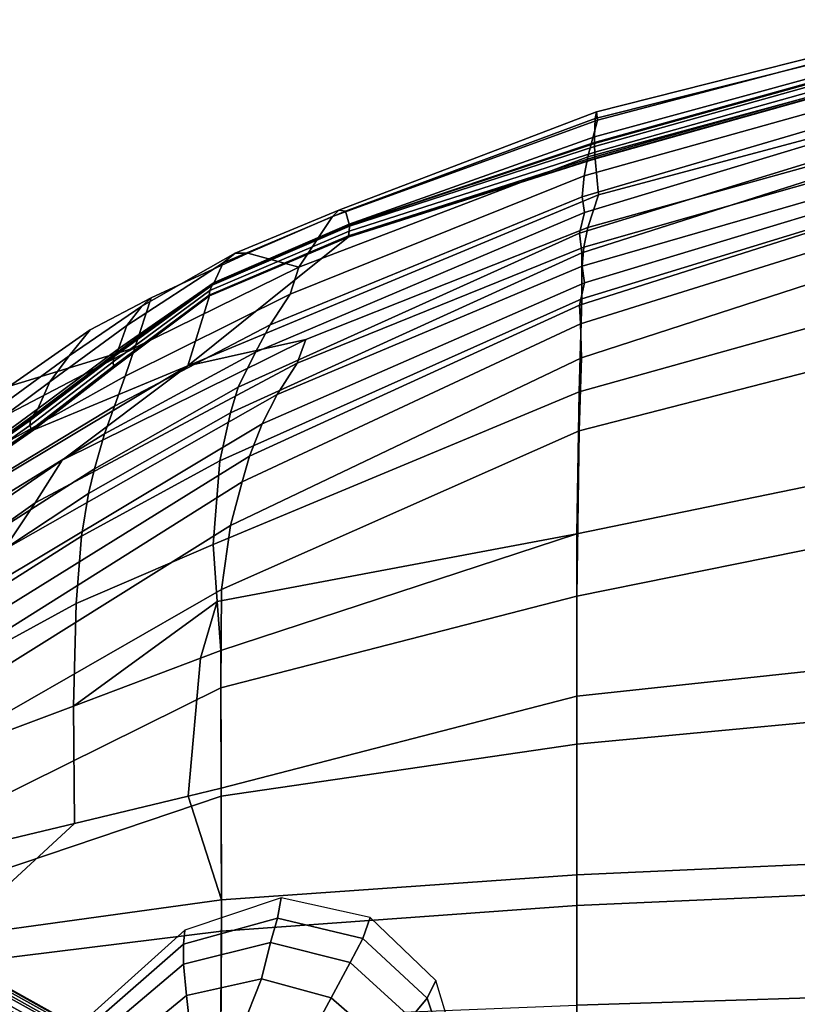
# Model space of a CAD drawing. Extents: x -224 to 224, y -297 to 165.
# Drawn here: x -176 to -95, y 36 to 139 of the extents above; entities that cross this region are included whole.
import ezdxf

# ---------------------------------------------------------------- set-up
doc = ezdxf.new("R2010")
doc.units = 0
for name, color, linetype in [('KLAMMER', 7, 'CONTINUOUS'), ('SCOCCA', 7, 'CONTINUOUS'), ('TONDINO', 7, 'CONTINUOUS')]:
    doc.layers.add(name, color=color, linetype=linetype)

msp = doc.modelspace()

# ---------------------------------------------------------------- linework, layer by layer
at = {"layer": 'KLAMMER'}
for points in [[(-158.9365, 43.9673, 757.4884), (-159.0643, 42.4966, 748.0367), (-149.268, 45.2072, 747.8933), (-148.9108, 47.3458, 753.5427)], [(-148.9108, 47.3458, 753.5427), (-149.268, 45.2072, 747.8933), (-140.3814, 43.1013, 747.8455), (-139.6451, 45.2759, 753.5427)], [(-159.0643, 42.4966, 748.0367), (-159.0528, 40.4271, 739.5899), (-150.0143, 42.6751, 739.2139), (-149.268, 45.2072, 747.8933)], [(-149.268, 45.2072, 747.8933), (-150.0143, 42.6751, 739.2139), (-141.7258, 40.59, 739.0111), (-140.3814, 43.1013, 747.8455)], [(-132.7851, 38.7126, 753.5427), (-139.6451, 45.2759, 753.5427), (-140.3814, 43.1013, 747.8455), (-133.7015, 36.8734, 747.8933)], [(-158.9365, 43.9673, 757.4884), (-168.9821, 34.8919, 757.4884), (-168.4729, 34.275, 748.2757), (-159.0643, 42.4966, 748.0367)], [(-133.7015, 36.8734, 747.8933), (-140.3814, 43.1013, 747.8455), (-141.7258, 40.59, 739.0111), (-135.395, 34.8483, 739.2139)], [(-159.0643, 42.4966, 748.0367), (-168.4729, 34.275, 748.2757), (-167.6334, 33.1697, 739.907), (-159.0528, 40.4271, 739.5899)], [(-158.7626, 37.1599, 733.1526), (-150.935, 38.8848, 732.3655), (-150.0143, 42.6751, 739.2139), (-159.0528, 40.4271, 739.5899)], [(-150.935, 38.8848, 732.3655), (-143.6829, 36.9344, 731.7935), (-141.7258, 40.59, 739.0111), (-150.0143, 42.6751, 739.2139)], [(-158.7626, 37.1599, 733.1526), (-159.0528, 40.4271, 739.5899), (-167.6334, 33.1697, 739.907), (-166.133, 31.0876, 733.2259)], [(-138.0388, 31.9806, 732.3655), (-135.395, 34.8483, 739.2139), (-141.7258, 40.59, 739.0111), (-143.6829, 36.9344, 731.7935)], [(-158.3245, 33.4448, 729.4975), (-153.0502, 33.5537, 727.6139), (-150.935, 38.8848, 732.3655), (-158.7626, 37.1599, 733.1526)], [(-153.0502, 33.5537, 727.6139), (-146.5909, 31.5028, 726.6762), (-143.6829, 36.9344, 731.7935), (-150.935, 38.8848, 732.3655)], [(-129.6745, 28.3752, 753.5427), (-132.7851, 38.7126, 753.5427), (-133.7015, 36.8734, 747.8933), (-130.5257, 27.2179, 748.0367)], [(-158.3245, 33.4448, 729.4975), (-158.7626, 37.1599, 733.1526), (-166.133, 31.0876, 733.2259), (-163.0293, 28.6302, 728.3069)], [(-141.3027, 27.2644, 727.6139), (-138.0388, 31.9806, 732.3655), (-143.6829, 36.9344, 731.7935), (-146.5909, 31.5028, 726.6762)], [(-130.5257, 27.2179, 748.0367), (-133.7015, 36.8734, 747.8933), (-135.395, 34.8483, 739.2139), (-132.2543, 26.08, 739.5899)]]:
    msp.add_3dface(points, dxfattribs=at)
at = {"layer": 'SCOCCA'}
for points in [[(-78.2419, 138.0285, 918.2398), (-116.2001, 128.4736, 917.1767), (-116.0838, 129.1714, 912.5129), (-78.2231, 138.7739, 913.7791)], [(-115.9767, 128.3128, 908.2762), (-78.2047, 138.2753, 909.4921), (-78.2231, 138.7739, 913.7791), (-116.0838, 129.1714, 912.5129)], [(-116.9783, 124.5075, 879.0397), (-78.7115, 134.8857, 877.1654), (-78.2047, 138.2753, 909.4921), (-115.9767, 128.3128, 908.2762)], [(-116.2001, 128.4736, 917.1767), (-78.2419, 138.0285, 918.2398), (-78.258, 136.9599, 920.93), (-116.2723, 126.5782, 919.6734)], [(-116.2754, 126.0018, 920.3106), (-78.2604, 136.579, 921.4051), (-78.261, 136.4731, 921.5156), (-116.2756, 125.8734, 920.4296)], [(-116.2756, 125.8734, 920.4296), (-78.261, 136.4731, 921.5156), (-78.2619, 136.2094, 921.6782), (-116.2735, 125.5798, 920.5855)], [(-78.258, 136.9599, 920.93), (-78.2604, 136.579, 921.4051), (-116.2754, 126.0018, 920.3106), (-116.2723, 126.5782, 919.6734)], [(-116.2735, 125.5798, 920.5855), (-78.2619, 136.2094, 921.6782), (-78.2626, 135.6325, 921.7218), (-116.2631, 124.9888, 920.603)], [(-116.2631, 124.9888, 920.603), (-78.2626, 135.6325, 921.7218), (-78.2616, 135.1386, 921.4258), (-116.2473, 124.4888, 920.2945)], [(-117.3781, 122.4985, 861.4605), (-79.0296, 133.2315, 859.6186), (-78.7115, 134.8857, 877.1654), (-116.9783, 124.5075, 879.0397)], [(-116.2473, 124.4888, 920.2945), (-78.2616, 135.1386, 921.4258), (-78.2606, 134.9786, 921.1634), (-116.2381, 124.3171, 920.0144)], [(-116.2381, 124.3171, 920.0144), (-78.2606, 134.9786, 921.1634), (-78.2599, 134.9347, 921.0152), (-116.2337, 124.2684, 919.8482)], [(-78.1973, 130.6015, 906.1222), (-115.8763, 120.5251, 905.414), (-116.2337, 124.2684, 919.8482), (-78.2599, 134.9347, 921.0152)], [(-117.5729, 120.323, 843.9747), (-78.9258, 131.7088, 841.8084), (-79.0296, 133.2315, 859.6186), (-117.3781, 122.4985, 861.4605)], [(-117.3297, 118.7021, 827.5498), (-78.7347, 130.3433, 825.3261), (-78.9258, 131.7088, 841.8084), (-117.5729, 120.323, 843.9747)], [(-117.8334, 116.5392, 808.8762), (-78.538, 128.6199, 806.5554), (-78.7347, 130.3433, 825.3261), (-117.3297, 118.7021, 827.5498)], [(-78.723, 127.7583, 878.632), (-116.9902, 117.1281, 880.4475), (-115.8763, 120.5251, 905.414), (-78.1973, 130.6015, 906.1222)], [(-147.0554, 112.9884, 880.4573), (-116.9783, 124.5075, 879.0397), (-115.9767, 128.3128, 908.2762), (-143.5381, 118.2646, 907.8649)], [(-143.5381, 118.2646, 907.8649), (-115.9767, 128.3128, 908.2762), (-116.0838, 129.1714, 912.5129), (-142.8807, 118.9342, 912.3317)], [(-116.2001, 128.4736, 917.1767), (-142.208, 118.8298, 916.8315), (-142.8807, 118.9342, 912.3317), (-116.0838, 129.1714, 912.5129)], [(-142.208, 118.8298, 916.8315), (-116.2001, 128.4736, 917.1767), (-116.2723, 126.5782, 919.6734), (-141.8324, 117.4854, 919.292)], [(-117.609, 114.4826, 796.192), (-78.4725, 127.0053, 792.5494), (-78.538, 128.6199, 806.5554), (-117.8334, 116.5392, 808.8762)], [(-79.0412, 126.0251, 861.0881), (-117.3899, 115.0779, 862.8698), (-116.9902, 117.1281, 880.4475), (-78.723, 127.7583, 878.632)], [(-116.2723, 126.5782, 919.6734), (-116.2754, 126.0018, 920.3106), (-141.8152, 117.4172, 919.4666), (-141.8324, 117.4854, 919.292)], [(-78.4725, 127.0053, 792.5494), (-117.609, 114.4826, 796.192), (-117.6216, 109.7123, 780.5545), (-78.3948, 121.717, 776.1324)], [(-116.2756, 125.8734, 920.4296), (-141.8071, 117.3774, 919.5522), (-141.8152, 117.4172, 919.4666), (-116.2754, 126.0018, 920.3106)], [(-116.2631, 124.9888, 920.603), (-141.8113, 116.7579, 919.8304), (-141.797, 117.2581, 919.694), (-116.2735, 125.5798, 920.5855)], [(-116.2735, 125.5798, 920.5855), (-141.797, 117.2581, 919.694), (-141.8071, 117.3774, 919.5522), (-116.2756, 125.8734, 920.4296)], [(-78.9375, 124.3007, 843.2548), (-117.5847, 113.0916, 845.4292), (-117.3899, 115.0779, 862.8698), (-79.0412, 126.0251, 861.0881)], [(-115.8763, 120.5251, 905.414), (-158.6202, 102.7235, 902.8953), (-141.911, 116.1422, 919.3302), (-116.2337, 124.2684, 919.8482)], [(-147.9508, 110.1774, 863.8948), (-117.3781, 122.4985, 861.4605), (-116.9783, 124.5075, 879.0397), (-147.0554, 112.9884, 880.4573)], [(-116.2337, 124.2684, 919.8482), (-141.911, 116.1422, 919.3302), (-141.9007, 116.1679, 919.401), (-116.2381, 124.3171, 920.0144)], [(-116.2381, 124.3171, 920.0144), (-141.9007, 116.1679, 919.401), (-141.8732, 116.2742, 919.571), (-116.2473, 124.4888, 920.2945)], [(-116.2473, 124.4888, 920.2945), (-141.8732, 116.2742, 919.571), (-141.8113, 116.7579, 919.8304), (-116.2631, 124.9888, 920.603)], [(-78.7463, 123.0473, 826.7604), (-117.3413, 111.3797, 829.0977), (-117.5847, 113.0916, 845.4292), (-78.9375, 124.3007, 843.2548)], [(-78.5496, 121.5507, 807.968), (-117.8446, 109.0448, 810.604), (-117.3413, 111.3797, 829.0977), (-78.7463, 123.0473, 826.7604)], [(-150.0352, 107.0069, 846.6749), (-117.5729, 120.323, 843.9747), (-117.3781, 122.4985, 861.4605), (-147.9508, 110.1774, 863.8948)], [(-117.8725, 100.0076, 765.6598), (-78.3543, 111.0726, 760.2488), (-78.3948, 121.717, 776.1324), (-117.6216, 109.7123, 780.5545)], [(-78.484, 119.3767, 794.7113), (-117.7488, 107.11, 798.4582), (-117.8446, 109.0448, 810.604), (-78.5496, 121.5507, 807.968)], [(-116.9902, 117.1281, 880.4475), (-146.3474, 105.4588, 881.8833), (-158.6202, 102.7235, 902.8953), (-115.8763, 120.5251, 905.414)], [(-151.5813, 104.1465, 830.6654), (-117.3297, 118.7021, 827.5498), (-117.5729, 120.323, 843.9747), (-150.0352, 107.0069, 846.6749)], [(-142.208, 118.8298, 916.8315), (-154.929, 113.4714, 916.521), (-153.6683, 114.4574, 912.9098), (-142.8807, 118.9342, 912.3317)], [(-153.6683, 114.4574, 912.9098), (-152.3802, 114.4461, 908.6305), (-143.5381, 118.2646, 907.8649), (-142.8807, 118.9342, 912.3317)], [(-78.4043, 116.3128, 778.6293), (-117.6302, 103.5658, 783.4791), (-117.7488, 107.11, 798.4582), (-78.484, 119.3767, 794.7113)], [(-155.8667, 111.4155, 918.8321), (-154.929, 113.4714, 916.521), (-142.208, 118.8298, 916.8315), (-141.8324, 117.4854, 919.292)], [(-153.3897, 100.4964, 812.7268), (-117.8334, 116.5392, 808.8762), (-117.3297, 118.7021, 827.5498), (-151.5813, 104.1465, 830.6654)], [(-152.3802, 114.4461, 908.6305), (-147.0554, 112.9884, 880.4573), (-143.5381, 118.2646, 907.8649)], [(-156.0737, 111.1397, 919.1785), (-141.797, 117.2581, 919.694), (-141.8113, 116.7579, 919.8304), (-156.3056, 110.5764, 919.2618)], [(-156.0054, 111.2494, 919.0866), (-141.8071, 117.3774, 919.5522), (-141.797, 117.2581, 919.694), (-156.0737, 111.1397, 919.1785)], [(-155.9391, 111.3301, 918.9666), (-141.8152, 117.4172, 919.4666), (-141.8071, 117.3774, 919.5522), (-156.0054, 111.2494, 919.0866)], [(-155.9391, 111.3301, 918.9666), (-155.8667, 111.4155, 918.8321), (-141.8324, 117.4854, 919.292), (-141.8152, 117.4172, 919.4666)], [(-117.3899, 115.0779, 862.8698), (-147.2398, 102.9945, 866.762), (-146.3474, 105.4588, 881.8833), (-116.9902, 117.1281, 880.4475)], [(-158.6202, 102.7235, 902.8953), (-156.3545, 110.0214, 918.7563), (-141.911, 116.1422, 919.3302)], [(-156.3056, 110.5764, 919.2618), (-141.8113, 116.7579, 919.8304), (-141.8732, 116.2742, 919.571), (-156.397, 110.0972, 918.9862)], [(-156.397, 110.0972, 918.9862), (-141.8732, 116.2742, 919.571), (-141.9007, 116.1679, 919.401), (-156.3811, 110.0378, 918.8631)], [(-156.3811, 110.0378, 918.8631), (-141.9007, 116.1679, 919.401), (-141.911, 116.1422, 919.3302), (-156.3545, 110.0214, 918.7563)], [(-154.1838, 97.8511, 801.6594), (-117.609, 114.4826, 796.192), (-117.8334, 116.5392, 808.8762), (-153.3897, 100.4964, 812.7268)], [(-78.362, 106.148, 763.7893), (-117.8793, 95.9481, 769.322), (-117.6302, 103.5658, 783.4791), (-78.4043, 116.3128, 778.6293)], [(-117.5847, 113.0916, 845.4292), (-149.3258, 99.7331, 848.7674), (-147.2398, 102.9945, 866.762), (-117.3899, 115.0779, 862.8698)], [(-153.6683, 114.4574, 912.9098), (-154.929, 113.4714, 916.521), (-164.9762, 106.9288, 915.8798), (-163.3925, 108.9261, 912.9333)], [(-164.1198, 104.6063, 882.5166), (-147.0554, 112.9884, 880.4573), (-152.3802, 114.4461, 908.6305), (-162.4418, 109.8272, 909.4043)], [(-152.3802, 114.4461, 908.6305), (-153.6683, 114.4574, 912.9098), (-163.3925, 108.9261, 912.9333), (-162.4418, 109.8272, 909.4043)], [(-117.609, 114.4826, 796.192), (-154.1838, 97.8511, 801.6594), (-155.2647, 92.8289, 787.5241), (-117.6216, 109.7123, 780.5545)], [(-165.8121, 104.5028, 917.622), (-164.9762, 106.9288, 915.8798), (-154.929, 113.4714, 916.521), (-155.8667, 111.4155, 918.8321)], [(-164.1198, 104.6063, 882.5166), (-165.1465, 101.6609, 866.1444), (-147.9508, 110.1774, 863.8948), (-147.0554, 112.9884, 880.4573)], [(-117.3413, 111.3797, 829.0977), (-150.8737, 96.6923, 831.9363), (-149.3258, 99.7331, 848.7674), (-117.5847, 113.0916, 845.4292)], [(-156.3056, 110.5764, 919.2618), (-166.3833, 103.1504, 918.4518), (-166.2792, 103.716, 918.4248), (-156.0737, 111.1397, 919.1785)], [(-156.0737, 111.1397, 919.1785), (-166.2792, 103.716, 918.4248), (-166.2148, 103.8712, 918.3323), (-156.0054, 111.2494, 919.0866)], [(-156.0054, 111.2494, 919.0866), (-166.2148, 103.8712, 918.3323), (-166.1042, 104.0485, 918.1387), (-155.9391, 111.3301, 918.9666)], [(-155.8667, 111.4155, 918.8321), (-155.9391, 111.3301, 918.9666), (-166.1042, 104.0485, 918.1387), (-165.8121, 104.5028, 917.622)], [(-117.8446, 109.0448, 810.604), (-152.1876, 93.3121, 814.1278), (-150.8737, 96.6923, 831.9363), (-117.3413, 111.3797, 829.0977)], [(-78.3543, 111.0726, 760.2488), (-117.8725, 100.0076, 765.6598), (-118.1364, 85.2484, 754.3159), (-78.3021, 93.4221, 748.6306)], [(-164.1198, 104.6063, 882.5166), (-162.4418, 109.8272, 909.4043), (-168.7925, 106.4654, 908.1796), (-177.1758, 100.6173, 902.4932)], [(-158.6202, 102.7235, 902.8953), (-174.6352, 96.0718, 914.9294), (-166.198, 102.6189, 917.8052), (-156.3545, 110.0214, 918.7563)], [(-162.4418, 109.8272, 909.4043), (-163.3925, 108.9261, 912.9333), (-170.9598, 103.7544, 911.1147), (-168.7925, 106.4654, 908.1796)], [(-156.397, 110.0972, 918.9862), (-166.333, 102.7014, 918.1578), (-166.3833, 103.1504, 918.4518), (-156.3056, 110.5764, 919.2618)], [(-156.3811, 110.0378, 918.8631), (-166.2803, 102.6347, 918.0068), (-166.333, 102.7014, 918.1578), (-156.397, 110.0972, 918.9862)], [(-156.3545, 110.0214, 918.7563), (-166.198, 102.6189, 917.8052), (-166.2803, 102.6347, 918.0068), (-156.3811, 110.0378, 918.8631)], [(-165.1465, 101.6609, 866.1444), (-166.245, 98.5264, 848.7198), (-150.0352, 107.0069, 846.6749), (-147.9508, 110.1774, 863.8948)], [(-155.9915, 84.1169, 773.2812), (-117.8725, 100.0076, 765.6598), (-117.6216, 109.7123, 780.5545), (-155.2647, 92.8289, 787.5241)], [(-163.3925, 108.9261, 912.9333), (-164.9762, 106.9288, 915.8798), (-172.964, 101.0656, 913.4904), (-170.9598, 103.7544, 911.1147)], [(-117.7488, 107.11, 798.4582), (-152.9715, 90.6441, 803.335), (-152.1876, 93.3121, 814.1278), (-117.8446, 109.0448, 810.604)], [(-174.2265, 98.2426, 914.9874), (-172.964, 101.0656, 913.4904), (-164.9762, 106.9288, 915.8798), (-165.8121, 104.5028, 917.622)], [(-166.245, 98.5264, 848.7198), (-167.2837, 95.6651, 832.4862), (-151.5813, 104.1465, 830.6654), (-150.0352, 107.0069, 846.6749)], [(-117.6302, 103.5658, 783.4791), (-154.1748, 86.1153, 789.7812), (-152.9715, 90.6441, 803.335), (-117.7488, 107.11, 798.4582)], [(-168.7925, 106.4654, 908.1796), (-170.9598, 103.7544, 911.1147), (-179.6659, 97.425, 905.4227), (-177.1758, 100.6173, 902.4932)], [(-78.3072, 86.7907, 753.2024), (-118.1416, 78.7321, 758.9237), (-117.8793, 95.9481, 769.322), (-78.362, 106.148, 763.7893)], [(-179.1259, 93.8791, 868.0051), (-165.1465, 101.6609, 866.1444), (-164.1198, 104.6063, 882.5166), (-179.4237, 96.6352, 884.3804)], [(-164.1198, 104.6063, 882.5166), (-177.1758, 100.6173, 902.4932), (-179.3535, 98.0353, 893.6068), (-179.4237, 96.6352, 884.3804)], [(-147.2398, 102.9945, 866.762), (-174.5178, 88.455, 869.4288), (-171.7004, 92.9049, 885.7347), (-146.3474, 105.4588, 881.8833)], [(-146.3474, 105.4588, 881.8833), (-171.7004, 92.9049, 885.7347), (-158.6202, 102.7235, 902.8953)], [(-170.9598, 103.7544, 911.1147), (-172.964, 101.0656, 913.4904), (-182.0166, 94.3397, 907.5676), (-179.6659, 97.425, 905.4227)], [(-174.9939, 97.0555, 915.7347), (-166.2792, 103.716, 918.4248), (-166.3833, 103.1504, 918.4518), (-175.0443, 96.5061, 915.6441)], [(-174.9194, 97.2358, 915.6815), (-166.2148, 103.8712, 918.3323), (-166.2792, 103.716, 918.4248), (-174.9939, 97.0555, 915.7347)], [(-174.7075, 97.5489, 915.4707), (-166.1042, 104.0485, 918.1387), (-166.2148, 103.8712, 918.3323), (-174.9194, 97.2358, 915.6815)], [(-165.8121, 104.5028, 917.622), (-166.1042, 104.0485, 918.1387), (-174.7075, 97.5489, 915.4707), (-174.2265, 98.2426, 914.9874)], [(-167.2837, 95.6651, 832.4862), (-168.3422, 91.9978, 815.3625), (-153.3897, 100.4964, 812.7268), (-151.5813, 104.1465, 830.6654)], [(-117.8793, 95.9481, 769.322), (-155.0941, 79.445, 776.4295), (-154.1748, 86.1153, 789.7812), (-117.6302, 103.5658, 783.4791)], [(-171.7004, 92.9049, 885.7347), (-192.531, 78.6274, 887.3941), (-190.3867, 83.7044, 900.0664), (-158.6202, 102.7235, 902.8953)], [(-158.6202, 102.7235, 902.8953), (-190.3867, 83.7044, 900.0664), (-183.7657, 89.7301, 909.1275), (-174.6352, 96.0718, 914.9294)], [(-149.3258, 99.7331, 848.7674), (-177.7513, 83.5776, 851.9639), (-174.5178, 88.455, 869.4288), (-147.2398, 102.9945, 866.762)], [(-175.0443, 96.5061, 915.6441), (-166.3833, 103.1504, 918.4518), (-166.333, 102.7014, 918.1578), (-174.8832, 96.1119, 915.2965)], [(-174.8832, 96.1119, 915.2965), (-166.333, 102.7014, 918.1578), (-166.2803, 102.6347, 918.0068), (-174.7815, 96.0608, 915.1358)], [(-174.7815, 96.0608, 915.1358), (-166.2803, 102.6347, 918.0068), (-166.198, 102.6189, 917.8052), (-174.6352, 96.0718, 914.9294)], [(-166.245, 98.5264, 848.7198), (-165.1465, 101.6609, 866.1444), (-179.1259, 93.8791, 868.0051), (-179.9422, 90.2174, 850.4901)], [(-183.702, 91.3259, 909.1371), (-182.0166, 94.3397, 907.5676), (-172.964, 101.0656, 913.4904), (-174.2265, 98.2426, 914.9874)], [(-168.3422, 91.9978, 815.3625), (-168.9667, 89.4224, 804.8223), (-154.1838, 97.8511, 801.6594), (-153.3897, 100.4964, 812.7268)], [(-150.8737, 96.6923, 831.9363), (-179.7958, 79.357, 835.5954), (-177.7513, 83.5776, 851.9639), (-149.3258, 99.7331, 848.7674)], [(-155.9915, 84.1169, 773.2812), (-155.5506, 78.1794, 767.3551), (-118.1364, 85.2484, 754.3159), (-117.8725, 100.0076, 765.6598)], [(-180.5629, 87.5024, 834.0627), (-167.2837, 95.6651, 832.4862), (-166.245, 98.5264, 848.7198), (-179.9422, 90.2174, 850.4901)], [(-174.9194, 97.2358, 915.6815), (-184.2749, 90.6329, 909.5478), (-184.1722, 90.762, 909.4744), (-174.7075, 97.5489, 915.4707)], [(-174.2265, 98.2426, 914.9874), (-174.7075, 97.5489, 915.4707), (-184.1722, 90.762, 909.4744), (-183.702, 91.3259, 909.1371)], [(-168.9667, 89.4224, 804.8223), (-169.6794, 84.9867, 791.8473), (-155.2647, 92.8289, 787.5241), (-154.1838, 97.8511, 801.6594)], [(-175.0443, 96.5061, 915.6441), (-184.3542, 89.9965, 909.5849), (-184.3481, 90.483, 909.598), (-174.9939, 97.0555, 915.7347)], [(-174.8832, 96.1119, 915.2965), (-184.0837, 89.697, 909.3683), (-184.3542, 89.9965, 909.5849), (-175.0443, 96.5061, 915.6441)], [(-174.9939, 97.0555, 915.7347), (-184.3481, 90.483, 909.598), (-184.2749, 90.6329, 909.5478), (-174.9194, 97.2358, 915.6815)], [(-152.1876, 93.3121, 814.1278), (-181.605, 75.0741, 819.3648), (-179.7958, 79.357, 835.5954), (-150.8737, 96.6923, 831.9363)], [(-174.7815, 96.0608, 915.1358), (-183.9556, 89.6834, 909.2703), (-184.0837, 89.697, 909.3683), (-174.8832, 96.1119, 915.2965)], [(-174.6352, 96.0718, 914.9294), (-183.7657, 89.7301, 909.1275), (-183.9556, 89.6834, 909.2703), (-174.7815, 96.0608, 915.1358)], [(-182.3719, 83.0603, 817.8713), (-168.3422, 91.9978, 815.3625), (-167.2837, 95.6651, 832.4862), (-180.5629, 87.5024, 834.0627)], [(-118.1416, 78.7321, 758.9237), (-155.1796, 69.2061, 766.431), (-155.0941, 79.445, 776.4295), (-117.8793, 95.9481, 769.322)], [(-152.9715, 90.6441, 803.335), (-182.3177, 72.1952, 810.222), (-181.605, 75.0741, 819.3648), (-152.1876, 93.3121, 814.1278)], [(-118.1244, 68.3151, 748.8223), (-78.3209, 72.597, 743.1133), (-78.3021, 93.4221, 748.6306), (-118.1364, 85.2484, 754.3159)], [(-174.5178, 88.455, 869.4288), (-193.8748, 74.6991, 871.1159), (-192.531, 78.6274, 887.3941), (-171.7004, 92.9049, 885.7347)], [(-169.6794, 84.9867, 791.8473), (-170.2421, 77.9915, 778.9321), (-155.9915, 84.1169, 773.2812), (-155.2647, 92.8289, 787.5241)], [(-168.9667, 89.4224, 804.8223), (-168.3422, 91.9978, 815.3625), (-182.3719, 83.0603, 817.8713), (-183.0948, 80.0895, 807.8925)], [(-154.1748, 86.1153, 789.7812), (-182.9778, 68.0851, 798.8936), (-182.3177, 72.1952, 810.222), (-152.9715, 90.6441, 803.335)], [(-169.6794, 84.9867, 791.8473), (-168.9667, 89.4224, 804.8223), (-183.0948, 80.0895, 807.8925), (-183.7474, 76.0594, 796.1139)], [(-177.7513, 83.5776, 851.9639), (-195.523, 70.1338, 853.6695), (-193.8748, 74.6991, 871.1159), (-174.5178, 88.455, 869.4288)], [(-78.3226, 67.0785, 749.4107), (-118.127, 63.3341, 754.557), (-118.1416, 78.7321, 758.9237), (-78.3072, 86.7907, 753.2024)], [(-155.0941, 79.445, 776.4295), (-183.0665, 63.3989, 788.0944), (-182.9778, 68.0851, 798.8936), (-154.1748, 86.1153, 789.7812)], [(-118.1364, 85.2484, 754.3159), (-155.5506, 78.1794, 767.3551), (-155.1734, 73.1009, 762.2863)], [(-155.1464, 58.7355, 755.7224), (-118.1244, 68.3151, 748.8223), (-118.1364, 85.2484, 754.3159), (-155.1734, 73.1009, 762.2863)], [(-183.5784, 70.6993, 784.2785), (-170.2421, 77.9915, 778.9321), (-169.6794, 84.9867, 791.8473), (-183.7474, 76.0594, 796.1139)], [(-170.2421, 77.9915, 778.9321), (-170.5264, 67.3002, 767.439), (-155.5506, 78.1794, 767.3551), (-155.9915, 84.1169, 773.2812)], [(-155.1796, 69.2061, 766.431), (-183.5678, 55.1304, 775.5936), (-183.0665, 63.3989, 788.0944), (-155.0941, 79.445, 776.4295)], [(-170.5264, 67.3002, 767.439), (-170.2421, 77.9915, 778.9321), (-183.5784, 70.6993, 784.2785), (-183.6896, 62.3581, 772.7147)], [(-155.5506, 78.1794, 767.3551), (-170.5264, 67.3002, 767.439), (-157.2834, 72.306, 763.058)], [(-155.5506, 78.1794, 767.3551), (-157.2834, 72.306, 763.058), (-155.1734, 73.1009, 762.2863)], [(-118.127, 63.3341, 754.557), (-155.1496, 57.9111, 761.6533), (-155.1796, 69.2061, 766.431), (-118.1416, 78.7321, 758.9237)], [(-157.2834, 72.306, 763.058), (-158.5684, 57.9143, 756.7731), (-155.1464, 58.7355, 755.7224), (-155.1734, 73.1009, 762.2863)], [(-170.5264, 67.3002, 767.439), (-170.4218, 55.0597, 760.1359), (-158.5684, 57.9143, 756.7731), (-157.2834, 72.306, 763.058)], [(-78.3209, 72.597, 743.1133), (-118.1244, 68.3151, 748.8223), (-118.1085, 49.7275, 746.3954), (-78.3299, 51.5347, 741.8203)], [(-155.1496, 57.9111, 761.6533), (-183.5114, 48.3535, 769.4235), (-183.5678, 55.1304, 775.5936), (-155.1796, 69.2061, 766.431)], [(-118.1244, 68.3151, 748.8223), (-155.1464, 58.7355, 755.7224), (-155.1151, 47.1063, 753.1608), (-118.1085, 49.7275, 746.3954)], [(-170.4218, 55.0597, 760.1359), (-170.5264, 67.3002, 767.439), (-183.6896, 62.3581, 772.7147), (-183.5013, 51.931, 764.4284)], [(-78.3307, 48.3032, 748.4805), (-118.1096, 46.5294, 752.9754), (-118.127, 63.3341, 754.557), (-78.3226, 67.0785, 749.4107)], [(-118.1096, 46.5294, 752.9754), (-155.1183, 43.8597, 758.7886), (-155.1496, 57.9111, 761.6533), (-118.127, 63.3341, 754.557)], [(-158.5684, 57.9143, 756.7731), (-155.1151, 47.1063, 753.1608), (-155.1464, 58.7355, 755.7224)], [(-155.1183, 43.8597, 758.7886), (-182.896, 40.4383, 766.0988), (-183.5114, 48.3535, 769.4235), (-155.1496, 57.9111, 761.6533)], [(-155.1151, 47.1063, 753.1608), (-158.5684, 57.9143, 756.7731), (-170.4218, 55.0597, 760.1359), (-183.2408, 43.2266, 760.2753)], [(-183.2408, 43.2266, 760.2753), (-170.4218, 55.0597, 760.1359), (-183.5013, 51.931, 764.4284)], [(-118.1337, 36.1642, 745.8676), (-78.3273, 37.391, 741.4647), (-78.3299, 51.5347, 741.8203), (-118.1085, 49.7275, 746.3954)], [(-155.1737, 34.6789, 751.203), (-118.1337, 36.1642, 745.8676), (-118.1085, 49.7275, 746.3954), (-155.1151, 47.1063, 753.1608)], [(-78.3267, 35.1067, 748.7526), (-118.1346, 34.2279, 752.813), (-118.1096, 46.5294, 752.9754), (-78.3307, 48.3032, 748.4805)], [(-183.3944, 32.7291, 757.6448), (-155.1737, 34.6789, 751.203), (-155.1151, 47.1063, 753.1608), (-183.2408, 43.2266, 760.2753)], [(-118.1346, 34.2279, 752.813), (-155.1756, 32.7931, 758.0854), (-155.1183, 43.8597, 758.7886), (-118.1096, 46.5294, 752.9754)], [(-155.1756, 32.7931, 758.0854), (-183.1839, 31.0391, 764.2575), (-182.896, 40.4383, 766.0988), (-155.1183, 43.8597, 758.7886)], [(-78.3273, 37.391, 741.4647), (-118.1337, 36.1642, 745.8676), (-118.1562, 19.5217, 746.7501), (-78.3216, 19.4987, 742.5356)]]:
    msp.add_3dface(points, dxfattribs=at)
at = {"layer": 'TONDINO'}
for points in [[(-193.911, 45.4891, 744.2097), (-98.4844, -7.9905, 732.755), (-97.9211, -7.1752, 734.1065), (-193.3683, 46.252, 745.599)], [(-193.3683, 46.252, 745.599), (-97.9211, -7.1752, 734.1065), (-97.5615, -6.7249, 735.6582), (-193.0238, 46.638, 747.17)], [(-192.9554, 46.3405, 750.1068), (-97.4823, -6.8914, 738.6091), (-97.6946, -7.3783, 739.8631), (-193.165, 45.7944, 751.3342)], [(-193.0238, 46.638, 747.17), (-97.5615, -6.7249, 735.6582), (-97.424, -6.6608, 737.313), (-192.8951, 46.6299, 748.8246)], [(-192.8951, 46.6299, 748.8246), (-97.424, -6.6608, 737.313), (-97.4823, -6.8914, 738.6091), (-192.9554, 46.3405, 750.1068)], [(-194.6347, 44.3662, 743.1001), (-99.2331, -9.1498, 731.7007), (-98.4844, -7.9905, 732.755), (-193.911, 45.4891, 744.2097)], [(-193.165, 45.7944, 751.3342), (-97.6946, -7.3783, 739.8631), (-98.1706, -8.324, 741.2429), (-193.6309, 44.78, 752.6645)], [(-195.275, 43.3148, 742.523), (-99.8946, -10.2153, 731.1753), (-99.2331, -9.1498, 731.7007), (-194.6347, 44.3662, 743.1001)], [(-193.6309, 44.78, 752.6645), (-98.1706, -8.324, 741.2429), (-98.815, -9.5151, 742.2328), (-194.2591, 43.5354, 753.5935)], [(-195.9243, 42.2053, 742.242), (-100.5643, -11.3252, 730.9488), (-99.8946, -10.2153, 731.1753), (-195.275, 43.3148, 742.523)], [(-194.2591, 43.5354, 753.5935), (-98.815, -9.5151, 742.2328), (-99.5797, -10.867, 742.8051), (-195.0029, 42.1468, 754.0977)], [(-196.7367, 40.7591, 742.2981), (-101.401, -12.7536, 731.076), (-100.5643, -11.3252, 730.9488), (-195.9243, 42.2053, 742.242)], [(-195.0029, 42.1468, 754.0977), (-99.5797, -10.867, 742.8051), (-100.4164, -12.2955, 742.9322), (-195.8153, 40.7006, 754.1539)], [(-197.4805, 39.3706, 742.8024), (-102.1657, -14.1056, 731.6483), (-101.401, -12.7536, 731.076), (-196.7367, 40.7591, 742.2981)], [(-195.8153, 40.7006, 754.1539), (-100.4164, -12.2955, 742.9322), (-101.0862, -13.4054, 742.7058), (-196.4646, 39.5912, 753.8729)], [(-198.1087, 38.126, 743.7313), (-102.8102, -15.2966, 732.6381), (-102.1657, -14.1056, 731.6483), (-197.4805, 39.3706, 742.8024)], [(-196.4646, 39.5912, 753.8729), (-101.0862, -13.4054, 742.7058), (-101.7476, -14.4709, 742.1803), (-197.1049, 38.5398, 753.2957)], [(-198.5746, 37.1116, 745.0616), (-103.2861, -16.2424, 734.018), (-102.8102, -15.2966, 732.6381), (-198.1087, 38.126, 743.7313)], [(-197.1049, 38.5398, 753.2957), (-101.7476, -14.4709, 742.1803), (-102.4963, -15.6302, 741.1261), (-197.8286, 37.4169, 752.1861)], [(-198.7842, 36.5655, 746.2891), (-103.4984, -16.7292, 735.272), (-103.2861, -16.2424, 734.018), (-198.5746, 37.1116, 745.0616)], [(-197.8286, 37.4169, 752.1861), (-102.4963, -15.6302, 741.1261), (-103.0596, -16.4455, 739.7745), (-198.3713, 36.654, 750.7968)], [(-198.8445, 36.276, 747.5712), (-103.5567, -16.9598, 736.5681), (-103.4984, -16.7292, 735.272), (-198.7842, 36.5655, 746.2891)], [(-198.7158, 36.268, 749.2259), (-103.4192, -16.8957, 738.2228), (-103.5567, -16.9598, 736.5681), (-198.8445, 36.276, 747.5712)], [(-198.3713, 36.654, 750.7968), (-103.0596, -16.4455, 739.7745), (-103.4192, -16.8957, 738.2228), (-198.7158, 36.268, 749.2259)]]:
    msp.add_3dface(points, dxfattribs=at)

doc.saveas('drawing.dxf')
